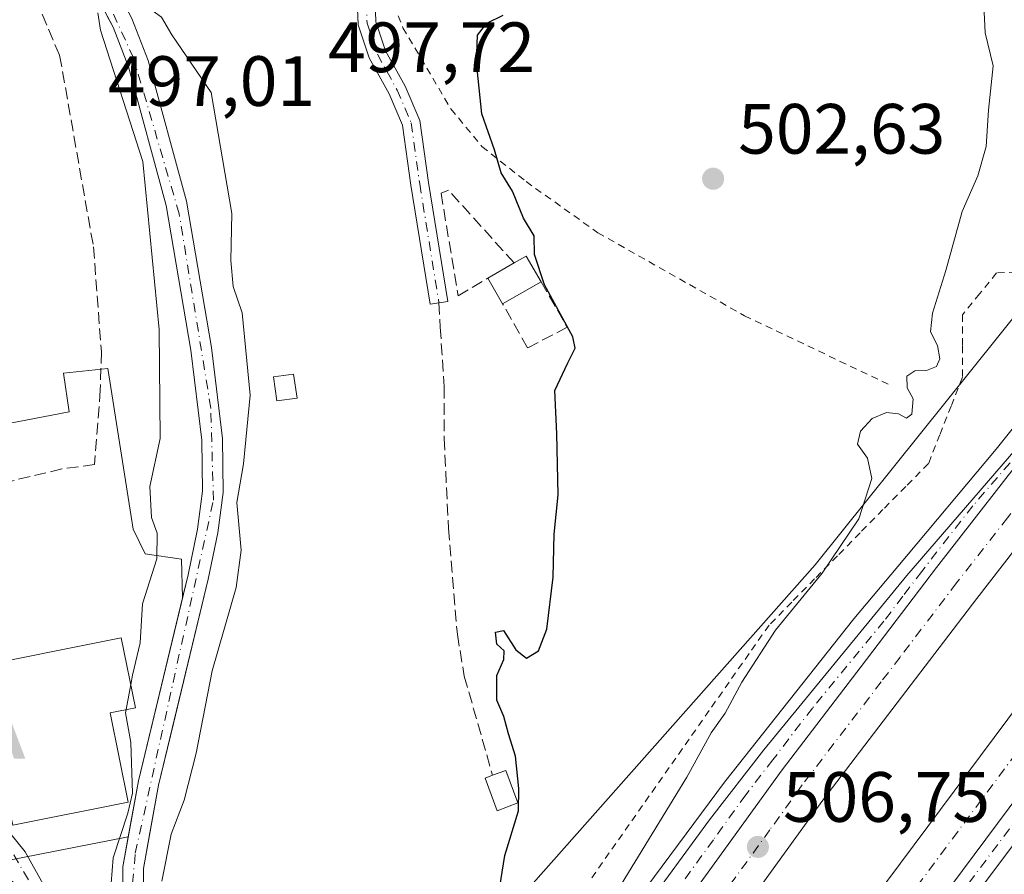
# Model space of a CAD drawing. Units: metres. Extents: x 576517 to 579944, y 4749678 to 4752031.
# Drawn here: x 578553 to 578692, y 4751469 to 4751590 of the extents above; entities that cross this region are included whole.
import ezdxf

# ---------------------------------------------------------------- set-up
doc = ezdxf.new("R2010")
doc.units = ezdxf.units.M
doc.header["$MEASUREMENT"] = 0
for name, pattern in [('DGN Style 2', [1.6480167562047852, 0.988810053722871, -0.6592067024819142]), ('DGN Style 3', [2.307223458686699, 1.648016756204785, -0.6592067024819142]), ('DGN Style 4', [2.6384748266838614, 1.318413404963828, -0.6592067024819142, 0.001648016756204785, -0.6592067024819142])]:
    doc.linetypes.add(name, pattern=pattern)
for name, color, linetype, lineweight in [('Alambrada', 7, 'DGN Style 2', 0), ('Alojamiento puntual', 7, 'Continuous', 0), ('Arcén (en calzada doble)', 91, 'Continuous', 13), ('Camino Cxs', 7, 'Continuous', 0), ('Camino eje', 30, 'DGN Style 4', 13), ('Carretera de calzada doble Cxs', 1, 'Continuous', 13), ('Carretera de calzada doble eje', 1, 'DGN Style 4', 0), ('Carretera de calzada única Cxs', 7, 'Continuous', 13), ('Carretera de calzada única eje', 7, 'DGN Style 4', 0), ('Corriente natural Cxs', 4, 'Continuous', 13), ('Corriente natural eje', 4, 'DGN Style 4', 0), ('Corriente natural lineal', 142, 'Continuous', 13), ('Curva de nivel maestra', 30, 'Continuous', 30), ('Curva de nivel normal', 30, 'Continuous', 0), ('Edificación Cxs', 1, 'Continuous', 13), ('Estanque Cxs', 5, 'Continuous', 0), ('Matorral CxS', 135, 'Continuous', 0), ('Muro lineal', 1, 'DGN Style 3', 13), ('Núcleo urbano CxS', 7, 'Continuous', 0), ('Prado CxS', 92, 'Continuous', 0), ('Punto de cota en terreno', 7, 'Continuous', 0), ('Rótulo de punto de cota en terreno', 7, 'Continuous', 0), ('Senda', 7, 'DGN Style 3', 0), ('Suelo desnudo CxS', 253, 'Continuous', 0), ('Vegetación y arbolados urbanos CxS', 151, 'Continuous', 0), ('Vía urbana Cxs', 4, 'Continuous', 0), ('Vía urbana eje', 4, 'DGN Style 4', 0)]:
    doc.layers.add(name, color=color, linetype=linetype, lineweight=lineweight)
doc.styles.add('Style-Arial', font='txt')

# ---------------------------------------------------------------- blocks, each defined once
blk = doc.blocks.new('*U16')
at = {"layer": 'Prado CxS', "color": 92, "linetype": 'Continuous', "lineweight": 0}
for points in [[(578874.4939000001, 4751750.090299999, 519.4922999999981), (578800.8450999996, 4751675.0209, 517.3601000000053), (578720.2138999999, 4751581.792500001, 507.6242999999959), (578664.8778999997, 4751512.7795, 503.6468000000023), (578583.6502, 4751421.0648, 494.8883999999962)], [(578570.2901, 4751463.6801, 494.6824999999953), (578570.3300999999, 4751470.0001, 495.0043000000006), (578571.2495999997, 4751475.048900001, 494.5114999999933), (578572.4700999996, 4751481.7501, 494.1300000000047), (578574.5576999999, 4751490.414200001, 493.671199999997), (578579.4600999998, 4751510.7601, 493.6496000000043), (578580.8101000004, 4751517.300100001, 493.6364000000031), (578581.5701000001, 4751522.9801, 493.5136999999959), (578581.4501999998, 4751530.550100001, 493.3816999999981), (578579.9001000002, 4751543.4101, 493.4614000000002), (578576.3800999997, 4751564.020099999, 493.3824000000022), (578570.9901000002, 4751583.8101, 493.1753000000026), (578568.7200999996, 4751589.710100001, 493.9844000000012)], [(578548.2797999998, 4751470.5902, 498.7823999999965), (578568.1923000002, 4751474.455499999, 496.1298999999999), (578567.4301000005, 4751470.270099999, 496.3484000000026), (578567.3902000003, 4751463.3101, 495.8619000000036), (578569.0301000001, 4751457.0701, 495.7062000000006), (578574.0701000001, 4751444.270099999, 495.5700999999972), (578577.6700999998, 4751433.470100001, 495.3984000000055), (578579.2500999998, 4751429.630100001, 495.2339000000065), (578580.1415999997, 4751425.241000001, 495.2532000000065), (578581.0675999997, 4751420.478499999, 495.360400000005), (578581.1642000005, 4751418.2578, 495.5240000000049), (578580.7751000002, 4751417.818499999, 495.7627000000066), (578534.0914000003, 4751362.0263, 502.7528000000021)]]:
    blk.add_polyline3d(points, dxfattribs=at)
blk = doc.blocks.new('*U23')
at = {"layer": 'Suelo desnudo CxS', "color": 253, "linetype": 'Continuous', "lineweight": 0}
for points in [[(578567.3902000003, 4751463.3101, 495.8619000000036), (578567.4301000005, 4751470.270099999, 496.3484000000026), (578568.1923000002, 4751474.455499999, 496.1298999999999), (578569.6301999995, 4751482.350099999, 495.4486999999936), (578575.8416999998, 4751508.1196, 493.6034999999974), (578576.6300999997, 4751511.390100001, 493.498900000006), (578577.9501999998, 4751517.790100001, 493.284799999994), (578578.6701999997, 4751523.1501, 493.3715999999986), (578578.5500999996, 4751530.350099999, 493.6245999999956), (578577.0301000001, 4751542.9901, 494.1518000000069), (578573.5500999996, 4751563.390100001, 494.9576999999991), (578568.2301000003, 4751582.9101, 494.0820999999996), (578566.0701000001, 4751588.5101, 494.4885000000068), (578565.5274, 4751589.545499999, 494.6964000000008), (578564.8115999997, 4751590.9112, 494.8068999999959), (578564.5500999996, 4751591.4101, 494.8009000000021), (578564.3311000001, 4751591.825300001, 494.7771000000066), (578563.5900999998, 4751593.2301, 494.5066999999981), (578563.3299000004, 4751593.5788, 494.4060000000027), (578563.1119999997, 4751593.8709, 494.315499999997), (578562.0921, 4751595.237500001, 494.0051999999997), (578561.4270000001, 4751596.128699999, 493.9946000000054), (578560.1201, 4751597.880100001, 494.0889000000025), (578550.6300999997, 4751610.590100001, 493.1267999999982)], [(578568.7200999996, 4751589.710100001, 493.9844000000012), (578570.9901000002, 4751583.8101, 493.1753000000026), (578576.3800999997, 4751564.020099999, 493.3824000000022), (578579.9001000002, 4751543.4101, 493.4614000000002), (578581.4501999998, 4751530.550100001, 493.3816999999981), (578581.5701000001, 4751522.9801, 493.5136999999959), (578580.8101000004, 4751517.300100001, 493.6364000000031), (578579.4600999998, 4751510.7601, 493.6496000000043), (578574.5576999999, 4751490.414200001, 493.671199999997), (578572.4700999996, 4751481.7501, 494.1300000000047), (578571.2495999997, 4751475.048900001, 494.5114999999933), (578570.3300999999, 4751470.0001, 495.0043000000006), (578570.2901, 4751463.6801, 494.6824999999953)]]:
    blk.add_polyline3d(points, dxfattribs=at)
blk = doc.blocks.new('5PATER')
at = {"layer": 'Matorral CxS', "linetype": 'Continuous', "lineweight": 0}
h = blk.add_hatch(color=51, dxfattribs=at)
edge = h.paths.add_edge_path()
edge.add_ellipse((0, 0), major_axis=(-0.1095731443231308, -0.1110710700762829), ratio=0.9994222409660322, start_angle=0, end_angle=360)
blk = doc.blocks.new('5ALOJA')
at = {"layer": 'Estanque Cxs', "linetype": 'Continuous', "lineweight": 0}
h = blk.add_hatch(color=6, dxfattribs=at)
h.paths.add_polyline_path([(-0.3691, -0.3496), (-0.0741, 0.4354), (0.0729, 0.4354), (0.3709000000000001, -0.3496), (0.2119, -0.3496), (0.1469, -0.1686), (-0.1441, -0.1686), (-0.2091, -0.3496)])
h.paths.add_polyline_path([(-0.0961, -0.0326), (0.0009000000000000001, 0.2394), (0.09790000000000001, -0.0326)], flags=16)

msp = doc.modelspace()

# ---------------------------------------------------------------- linework, layer by layer
at = {"layer": 'Alambrada', "color": 7, "linetype": 'DGN Style 2', "lineweight": 0}
for points in [[(578606.1901000004, 4751590.110099999, 499.0151000000042), (578606.8701, 4751588.420100001, 499.2834000000003), (578613.6201, 4751576.9801, 499.7792000000045), (578617.9801000003, 4751571.710100001, 500.0396000000038), (578624.1901000004, 4751566.7501, 501.055600000007), (578634.3000999996, 4751559.550100001, 503.1573999999965), (578654.9401000004, 4751547.860099999, 503.4214000000065), (578675.2600999996, 4751538.1801, 505.7112999999954)], [(578693.1750999996, 4751553.995100001, 507.0305999999982), (578690.4101, 4751553.890100001, 506.7700999999943), (578688.0151000004, 4751550.950099999, 506.4615000000049), (578685.6201, 4751548.0101, 506.2200000000012), (578685.6201, 4751543.600099999, 506.6739999999991), (578685.6201, 4751539.190099999, 506.9036000000052), (578684.0267000003, 4751535.146700001, 506.8353999999963), (578682.4332999997, 4751531.1033, 507.1223000000027), (578680.8400999998, 4751527.0601, 507.9094999999944), (578677.6328999996, 4751523.8057, 508.3107000000019), (578674.4256999996, 4751520.5515, 507.8337000000029), (578671.2187000001, 4751517.2971, 506.9174000000058), (578668.0115, 4751514.0429, 506.2320999999939), (578664.8043000001, 4751510.788699999, 507.1215999999986), (578661.5970999999, 4751507.534299999, 508.189400000003), (578658.3901000004, 4751504.280099999, 507.2921999999963), (578655.5790999997, 4751500.2719, 507.4248999999982), (578652.7682999996, 4751496.263699999, 507.5586000000039), (578649.9572999999, 4751492.2555, 507.162599999996), (578647.1464999998, 4751488.247300001, 509.0918999999994), (578644.3355, 4751484.2391, 509.4590999999928), (578641.5245000003, 4751480.230900001, 509.5751000000019), (578638.7137000002, 4751476.2227, 509.3359000000055), (578635.9027000006, 4751472.214500001, 509.4092999999993), (578633.0919000005, 4751468.206499999, 509.1435999999958)]]:
    msp.add_polyline3d(points, dxfattribs=at)
at = {"layer": 'Arcén (en calzada doble)', "color": 91, "linetype": 'Continuous', "lineweight": 13}
msp.add_polyline3d([(578639.0100999996, 4751464.5001, 508.4988000000012), (578652.1001000004, 4751482.1801, 508.3031999999948), (578670.3300999999, 4751505.190099999, 507.6184000000067), (578676.5301000001, 4751512.540100001, 507.578800000003), (578690.3501000004, 4751529.0601, 507.9382000000041), (578705.3290999997, 4751547.736500001, 506.4464000000008), (578705.4200999998, 4751547.850099999, 506.4039000000049), (578708.6201, 4751551.380100001, 506.4094999999944), (578714.5500999996, 4751557.860099999, 508.3552000000054), (578725.1901000004, 4751570.540100001, 509.7397999999957), (578739.1201, 4751586.0601, 509.4774000000034), (578758.9101, 4751608.380100001, 510.2777999999962), (578773.9101, 4751624.6501, 510.9036999999954), (578807.5000999998, 4751659.2301, 512.1432999999961), (578825.7301000003, 4751676.8201, 512.5319000000018), (578847.3501000004, 4751697.350099999, 512.9940999999963)], dxfattribs=at)
at = {"layer": 'Camino Cxs', "color": 7, "linetype": 'Continuous', "lineweight": 0}
msp.add_polyline3d([(578603.0153000001, 4751593.142300001, 498.4615999999951), (578602.9364999998, 4751592.192500001, 498.4854999999953), (578603.0582999997, 4751589.271299999, 498.7486999999965), (578604.4215000002, 4751585.181700001, 499.1923999999999), (578607.1743000001, 4751580.200300001, 499.0151000000042), (578609.2494999999, 4751575.358100001, 499.0304000000033), (578610.4612999996, 4751566.606699999, 498.8320999999996), (578613.1640999997, 4751549.8895, 501.6588000000047), (578610.6961000003, 4751549.490499999, 502.2972000000009), (578607.9889000002, 4751566.2357, 498.6205000000046), (578606.8192999996, 4751574.6823, 499.0004000000045), (578604.9256999996, 4751579.100500001, 499.5424999999959), (578602.1222999999, 4751584.1733, 499.2995999999985), (578600.5751, 4751588.815099999, 499.0383000000002), (578600.4321, 4751592.243899999, 498.4799999999959), (578600.5129000006, 4751593.216700001, 498.4268000000012)], close=True, dxfattribs=at)
msp.add_polyline3d([(578603.0153000001, 4751593.142300001, 498.4615999999951), (578602.9364999998, 4751592.192500001, 498.4854999999953), (578603.0582999997, 4751589.271299999, 498.7486999999965), (578604.4215000002, 4751585.181700001, 499.1923999999999), (578607.1743000001, 4751580.200300001, 499.0151000000042), (578609.2494999999, 4751575.358100001, 499.0304000000033), (578610.4612999996, 4751566.606699999, 498.8320999999996), (578613.1640999997, 4751549.8895, 501.6588000000047), (578610.6961000003, 4751549.490499999, 502.2972000000009), (578607.9889000002, 4751566.2357, 498.6205000000046), (578606.8192999996, 4751574.6823, 499.0004000000045), (578604.9256999996, 4751579.100500001, 499.5424999999959), (578602.1222999999, 4751584.1733, 499.2995999999985), (578600.5751, 4751588.815099999, 499.0383000000002), (578600.4321, 4751592.243899999, 498.4799999999959), (578600.5129000006, 4751593.216700001, 498.4268000000012)], dxfattribs=at)
at = {"layer": 'Camino eje', "color": 30, "linetype": 'DGN Style 4', "lineweight": 13}
msp.add_polyline3d([(578601.9297000002, 4751595.1755, 498.4070999999968), (578601.6842999998, 4751592.2181, 498.459400000007), (578601.8167000003, 4751589.043099999, 498.8090999999986), (578603.2719000002, 4751584.6775, 499.2289000000019), (578606.0500999996, 4751579.6505, 499.257500000007), (578608.0345000001, 4751575.020300001, 498.9158000000025), (578609.2251000004, 4751566.4213, 498.7274999999936), (578611.9301000005, 4751549.690099999, 502.0767999999953)], dxfattribs=at)
at = {"layer": 'Carretera de calzada doble Cxs', "color": 1, "linetype": 'Continuous', "lineweight": 13}
for points in [[(578703.8800999997, 4751528.8101, 506.9317000000011), (578701.9200999998, 4751526.420100001, 507.5783999999985), (578687.6201, 4751508.0601, 507.3601999999955), (578677.0201000003, 4751494.140100001, 507.0084999999963), (578665.9401000004, 4751479.6501, 506.6858000000066), (578627.5800999999, 4751426.5601, 506.0426000000007), (578607.8400999998, 4751400.4001, 505.8086000000039), (578604.9801000003, 4751402.530099999, 504.9674999999989), (578602.1300999997, 4751404.670100001, 504.5201999999991), (578621.8501000004, 4751430.800100001, 505.9087), (578660.2200999996, 4751483.9101, 506.9858999999997), (578671.3601000002, 4751498.470100001, 507.226999999999), (578681.9801000003, 4751512.4101, 507.5160000000033), (578696.3601000002, 4751530.880100001, 508.0160999999935), (578702.7401000002, 4751538.6501, 508.2510000000038), (578703.3108999999, 4751533.710100001, 507.6248999999953)], [(578707.5701000001, 4751498.950099999, 507.1410999999935), (578703.7001, 4751493.9801, 507.0736000000034), (578677.4001000002, 4751458.690099999, 506.5273000000016), (578648.9001000002, 4751419.130100001, 506.1345000000001), (578638.8400999998, 4751405.600099999, 506.0516999999964), (578624.9401000004, 4751386.870100001, 505.4625999999989), (578619.0000999998, 4751391.630100001, 504.6456999999937), (578642.7500999998, 4751423.620100001, 506.4946999999956), (578671.2500999998, 4751463.190099999, 506.9355000000069), (578697.6401000004, 4751498.590100001, 507.6594999999944), (578706.0601000004, 4751509.4001, 507.9478999999993), (578706.8201000001, 4751504.170100001, 507.4909999999945)]]:
    msp.add_polyline3d(points, close=True, dxfattribs=at)
for points in [[(578602.1300999997, 4751404.670100001, 504.5201999999991), (578621.8501000004, 4751430.800100001, 505.9087), (578660.2200999996, 4751483.9101, 506.9858999999997), (578671.3601000002, 4751498.470100001, 507.226999999999), (578681.9801000003, 4751512.4101, 507.5160000000033), (578696.3601000002, 4751530.880100001, 508.0160999999935), (578702.7401000002, 4751538.6501, 508.2510000000038)], [(578703.8800999997, 4751528.8101, 506.9317000000011), (578701.9200999998, 4751526.420100001, 507.5783999999985), (578687.6201, 4751508.0601, 507.3601999999955), (578677.0201000003, 4751494.140100001, 507.0084999999963), (578665.9401000004, 4751479.6501, 506.6858000000066), (578627.5800999999, 4751426.5601, 506.0426000000007), (578607.8400999998, 4751400.4001, 505.8086000000039)], [(578619.0000999998, 4751391.630100001, 504.6456999999937), (578642.7500999998, 4751423.620100001, 506.4946999999956), (578671.2500999998, 4751463.190099999, 506.9355000000069), (578697.6401000004, 4751498.590100001, 507.6594999999944), (578706.0601000004, 4751509.4001, 507.9478999999993)], [(578638.8400999998, 4751405.600099999, 506.0516999999964), (578648.9001000002, 4751419.130100001, 506.1345000000001), (578677.4001000002, 4751458.690099999, 506.5273000000016), (578703.7001, 4751493.9801, 507.0736000000034), (578707.5701000001, 4751498.950099999, 507.1410999999935)]]:
    msp.add_polyline3d(points, dxfattribs=at)
at = {"layer": 'Carretera de calzada doble eje', "color": 1, "linetype": 'DGN Style 4', "lineweight": 0}
for points in [[(578703.3098999998, 4751533.719900001, 507.6266000000033), (578699.1300999997, 4751528.6501, 507.7988000000041), (578691.9501, 4751519.4101, 507.9382999999943), (578684.7901, 4751510.2301, 507.4269000000059), (578676.8400999998, 4751499.790100001, 507.206600000005), (578674.1801000005, 4751496.300100001, 507.1304999999993), (578663.0701000001, 4751481.780099999, 506.8319999999949), (578658.5100999996, 4751475.460100001, 506.6928000000044), (578653.7100999998, 4751468.8201, 506.5497000000032), (578648.6901000004, 4751461.870100001, 506.4112000000023), (578643.8901000004, 4751455.2301, 506.2765999999974), (578634.3000999996, 4751441.950099999, 506.0280999999959), (578624.7100999998, 4751428.6801, 505.8282000000036), (578621.8800999997, 4751424.9301, 505.772299999997), (578616.9501, 4751418.390100001, 505.6781999999948), (578614.1201, 4751414.640100001, 505.6655000000028), (578609.1901000004, 4751408.100099999, 505.5834000000032), (578604.9801000003, 4751402.530099999, 504.9674999999989)], [(578621.9700999996, 4751389.2501, 505.3537000000069), (578623.7100999998, 4751391.590100001, 505.7421999999933), (578625.4401000004, 4751393.9301, 505.8160999999964), (578632.6201, 4751403.600099999, 505.9336999999941), (578634.8601000002, 4751406.610099999, 505.9621000000043), (578645.8201000001, 4751421.370100001, 506.1638999999996), (578652.9501, 4751431.2601, 506.2072999999946), (578660.0701000001, 4751441.1601, 506.3693999999959), (578667.2001, 4751451.050100001, 506.4499999999971), (578674.3201000001, 4751460.940099999, 506.6039000000019), (578677.6201, 4751465.360099999, 506.653999999995), (578684.2001, 4751474.200099999, 506.886599999998), (578694.0701000001, 4751487.4301, 507.0890999999974), (578700.6601, 4751496.280099999, 507.2883000000002), (578702.6001000004, 4751498.770099999, 507.3125), (578706.8201000001, 4751504.170100001, 507.4909999999945)]]:
    msp.add_polyline3d(points, dxfattribs=at)
at = {"layer": 'Carretera de calzada única Cxs', "color": 7, "linetype": 'Continuous', "lineweight": 13}
for points in [[(578702.7401000002, 4751538.6501, 508.2510000000038), (578696.3601000002, 4751530.880100001, 508.0160999999935), (578681.9801000003, 4751512.4101, 507.5160000000033), (578671.3601000002, 4751498.470100001, 507.226999999999), (578660.2200999996, 4751483.9101, 506.9858999999997), (578621.8501000004, 4751430.800100001, 505.9087), (578602.1300999997, 4751404.670100001, 504.5201999999991), (578600.5000999998, 4751405.890100001, 503.9349999999977), (578598.8501000004, 4751407.120100001, 503.6190999999963), (578601.9401000004, 4751411.130100001, 505.5068000000028), (578650.0201000003, 4751476.850099999, 507.8108999999968), (578657.6501000002, 4751486.7501, 507.3861999999936), (578677.7901, 4751511.280099999, 507.607799999998), (578702.5701000001, 4751540.030099999, 508.3435999999929), (578702.6501000002, 4751539.340100001, 508.2973999999958)], [(578708.2600999996, 4751494.110099999, 506.5051999999997), (578682.4801000003, 4751459.590100001, 506.7810999999929), (578649.7401000002, 4751414.460100001, 506.1138000000064), (578632.2301000003, 4751389.360099999, 506.0267000000022), (578628.5100999996, 4751384.020099999, 505.0032999999967), (578626.9801000003, 4751385.2501, 505.0988000000071), (578625.4200999998, 4751386.4901, 505.368100000007), (578629.3400999998, 4751392.130100001, 505.928899999999), (578638.8400999998, 4751405.600099999, 506.0516999999964), (578648.9001000002, 4751419.130100001, 506.1345000000001), (578677.4001000002, 4751458.690099999, 506.5273000000016), (578703.7001, 4751493.9801, 507.0736000000034), (578707.5701000001, 4751498.950099999, 507.1410999999935), (578707.9101, 4751496.530099999, 506.8880000000063)]]:
    msp.add_polyline3d(points, close=True, dxfattribs=at)
for points in [[(578598.8501000004, 4751407.120100001, 503.6190999999963), (578601.9401000004, 4751411.130100001, 505.5068000000028), (578650.0201000003, 4751476.850099999, 507.8108999999968), (578657.6501000002, 4751486.7501, 507.3861999999936), (578677.7901, 4751511.280099999, 507.607799999998), (578702.5701000001, 4751540.030099999, 508.3435999999929)], [(578602.1300999997, 4751404.670100001, 504.5201999999991), (578621.8501000004, 4751430.800100001, 505.9087), (578660.2200999996, 4751483.9101, 506.9858999999997), (578671.3601000002, 4751498.470100001, 507.226999999999), (578681.9801000003, 4751512.4101, 507.5160000000033), (578696.3601000002, 4751530.880100001, 508.0160999999935), (578702.7401000002, 4751538.6501, 508.2510000000038)], [(578638.8400999998, 4751405.600099999, 506.0516999999964), (578648.9001000002, 4751419.130100001, 506.1345000000001), (578677.4001000002, 4751458.690099999, 506.5273000000016), (578703.7001, 4751493.9801, 507.0736000000034), (578707.5701000001, 4751498.950099999, 507.1410999999935)], [(578708.2600999996, 4751494.110099999, 506.5051999999997), (578682.4801000003, 4751459.590100001, 506.7810999999929), (578649.7401000002, 4751414.460100001, 506.1138000000064), (578632.2301000003, 4751389.360099999, 506.0267000000022), (578628.5100999996, 4751384.020099999, 505.0032999999967)]]:
    msp.add_polyline3d(points, dxfattribs=at)
at = {"layer": 'Carretera de calzada única eje', "color": 7, "linetype": 'DGN Style 4', "lineweight": 0}
for points in [[(578702.6501000002, 4751539.340100001, 508.2973999999958), (578699.4600999998, 4751535.450099999, 508.100099999996), (578687.0701000001, 4751521.0801, 509.5945999999968), (578679.8800999997, 4751511.840100001, 507.5675000000047), (578677.2200999996, 4751508.360099999, 507.4682999999932), (578674.5701000001, 4751504.870100001, 507.415399999998), (578664.5000999998, 4751492.610099999, 507.2216999999946), (578658.9301000005, 4751485.3301, 507.1564000000071), (578655.1101000002, 4751480.380100001, 507.2492000000057), (578650.5500999996, 4751474.0601, 507.1331999999966), (578645.5201000003, 4751467.100099999, 507.001900000003), (578627.6001000004, 4751442.600099999, 506.0997999999963), (578618.0000999998, 4751429.3201, 506.172900000005), (578615.1801000005, 4751425.5701, 506.0445000000037), (578612.3501000004, 4751421.8201, 505.649900000004), (578606.2401000002, 4751413.470100001, 505.7014000000054), (578602.0301000001, 4751407.9001, 505.1524999999965), (578600.5000999998, 4751405.890100001, 503.9349999999977)], [(578626.9801000003, 4751385.2501, 505.0988000000071), (578627.5500999996, 4751386.100099999, 505.4351000000024), (578629.4101, 4751388.770099999, 505.9410999999964), (578630.7801000001, 4751390.7401, 505.9744999999967), (578631.9700999996, 4751392.4301, 505.9967000000034), (578633.1601, 4751394.110099999, 506.0273000000016), (578635.5301000001, 4751397.4801, 506.0311999999976), (578644.2901, 4751410.030099999, 506.1214000000036), (578649.3101000004, 4751416.790100001, 506.1448999999994), (578656.4401000004, 4751426.6801, 506.2256000000052), (578672.8101000004, 4751449.2501, 506.450800000006), (578679.9301000005, 4751459.140100001, 506.6684999999998), (578686.5100999996, 4751467.960100001, 506.6808000000019), (578699.4001000002, 4751485.220100001, 507.0380000000005), (578705.9700999996, 4751494.040100001, 506.9033000000054), (578707.9101, 4751496.530099999, 506.8880000000063)]]:
    msp.add_polyline3d(points, dxfattribs=at)
at = {"layer": 'Corriente natural Cxs', "color": 4, "linetype": 'Continuous', "lineweight": 13}
for points in [[(578567.4935999997, 4751592.031400001, 494.4165999999968), (578568.7200999996, 4751589.710100001, 493.9844000000012), (578570.9901000002, 4751583.8101, 493.1753000000026), (578576.3800999997, 4751564.020099999, 493.3824000000022), (578579.9001000002, 4751543.4101, 493.4614000000002), (578581.4501, 4751530.550100001, 493.3816999999981), (578581.5701000001, 4751522.9801, 493.5136999999959), (578580.8101000004, 4751517.300100001, 493.6364000000031), (578579.4600999998, 4751510.7601, 493.6496000000043), (578572.4700999996, 4751481.7501, 494.1300000000047), (578570.3300999999, 4751470.0001, 495.0043000000006), (578570.2901, 4751463.6801, 494.6824999999953), (578571.7901, 4751457.970100001, 494.3644999999961), (578576.7901, 4751445.2601, 494.5638999999938), (578580.3901000004, 4751434.4801, 494.7973999999958), (578583.0947000004, 4751427.9044, 494.5277999999962), (578583.5811999999, 4751421.933700001, 494.8690000000061), (578584.2427000003, 4751413.599300001, 495.0225999999967), (578584.3749000002, 4751407.7785, 495.0991000000067), (578582.7873999998, 4751401.163899999, 495.1361000000034), (578581.4644999999, 4751395.739900001, 495.5653000000021), (578580.9353999998, 4751392.168, 496.0160999999935), (578581.0329999998, 4751389.8245, 496.1921000000002)], [(578567.3901000004, 4751463.3101, 495.8619999999937), (578567.4301000005, 4751470.270099999, 496.3484000000026), (578569.6300999997, 4751482.350099999, 495.4487999999984), (578576.6300999997, 4751511.390100001, 493.498900000006), (578577.9501, 4751517.790100001, 493.284799999994), (578578.6700999998, 4751523.1501, 493.3715999999986), (578578.5500999996, 4751530.350099999, 493.6245999999956), (578577.0301000001, 4751542.9901, 494.1518000000069), (578573.5500999996, 4751563.390100001, 494.9576999999991), (578568.2301000003, 4751582.9101, 494.0820999999996), (578566.0701000001, 4751588.5101, 494.4885000000068), (578564.8115999997, 4751590.9112, 494.8068999999959)], [(578567.3901000004, 4751463.3101, 495.8619999999937), (578567.4301000005, 4751470.270099999, 496.3484000000026), (578569.6300999997, 4751482.350099999, 495.4487999999984), (578576.6300999997, 4751511.390100001, 493.498900000006), (578577.9501, 4751517.790100001, 493.284799999994), (578578.6700999998, 4751523.1501, 493.3715999999986), (578578.5500999996, 4751530.350099999, 493.6245999999956), (578577.0301000001, 4751542.9901, 494.1518000000069), (578573.5500999996, 4751563.390100001, 494.9576999999991), (578568.2301000003, 4751582.9101, 494.0820999999996), (578566.0701000001, 4751588.5101, 494.4885000000068), (578564.8115999997, 4751590.9112, 494.8068999999959)], [(578568.7200999996, 4751589.710100001, 493.9844000000012), (578570.9901000002, 4751583.8101, 493.1753000000026), (578576.3800999997, 4751564.020099999, 493.3824000000022), (578579.9001000002, 4751543.4101, 493.4614000000002), (578581.4501, 4751530.550100001, 493.3816999999981), (578581.5701000001, 4751522.9801, 493.5136999999959), (578580.8101000004, 4751517.300100001, 493.6364000000031), (578579.4600999998, 4751510.7601, 493.6496000000043), (578572.4700999996, 4751481.7501, 494.1300000000047), (578570.3300999999, 4751470.0001, 495.0043000000006), (578570.2901, 4751463.6801, 494.6824999999953)]]:
    msp.add_polyline3d(points, dxfattribs=at)
at = {"layer": 'Corriente natural eje', "color": 4, "linetype": 'DGN Style 4', "lineweight": 0}
msp.add_polyline3d([(578579.6911000004, 4751388.156400001, 497.102899999998), (578579.0833000002, 4751389.9191, 497.2410999999993), (578579.0833000002, 4751394.1524, 496.7210000000051), (578581.8613999998, 4751403.809699999, 495.2814999999973), (578582.5229000002, 4751408.1754, 495.0694999999978), (578581.9937000005, 4751422.5952, 494.8917999999976), (578581.5116999998, 4751427.242000001, 494.7333000000072), (578578.0500999996, 4751437.0801, 495.1750000000029), (578568.3201000001, 4751462.5101, 495.4507000000012), (578569.1901000004, 4751472.170100001, 495.7489999999962), (578580.1901000004, 4751521.890100001, 493.4508999999962), (578579.8201000001, 4751534.840100001, 493.4860000000045), (578575.3701, 4751562.220100001, 494.1089000000065), (578568.9401000004, 4751584.170100001, 493.7315999999992), (578565.6760999998, 4751591.2719, 494.6186000000016)], dxfattribs=at)
at = {"layer": 'Corriente natural lineal', "color": 142, "linetype": 'Continuous', "lineweight": 13, "extrusion": (-0.07201300279904918, -0.05388594343991766, 0.9959470028708627), "elevation": -297204.1674544812, "flags": 128}
msp.add_lwpolyline([(-3457577.313923567, 3296743.542721904), (-3457577.313923567, 3296602.400688413)], dxfattribs=at)
at = {"layer": 'Curva de nivel maestra', "color": 30, "linetype": 'Continuous', "lineweight": 30, "elevation": 500, "flags": 128}
msp.add_lwpolyline([(578620.3200000003, 4751466.2501), (578621.2000000002, 4751471.840100001), (578623.1500000004, 4751478.120100001), (578623.1799999997, 4751481.280099999), (578622.7100000001, 4751485.8201), (578621.7400000002, 4751488.9901), (578621.0700000003, 4751491.4301), (578620.0700000003, 4751493.700099999), (578620.0700000003, 4751497.190099999), (578621.04, 4751499.440099999), (578621.0899999999, 4751500.670100001), (578620.0999999996, 4751501.610099999), (578619.9100000003, 4751503.3201), (578621, 4751503.520099999), (578622.7699999996, 4751500.8201), (578624.2599999999, 4751499.630100001), (578625.9500000002, 4751500.670100001), (578627.1100000005, 4751503.700099999), (578628.0099999999, 4751511.030099999), (578628.1600000003, 4751517.110099999), (578628.7100000001, 4751522.620100001), (578628.5, 4751531.220100001), (578628.2199999997, 4751537.3201), (578630.0599999996, 4751541.2501), (578631.0899999999, 4751543.3101), (578630.79, 4751544.9001), (578626.7699999996, 4751552.200099999), (578625.3899999997, 4751556.4901), (578625.3300000001, 4751559.100099999), (578623.8300000001, 4751561.590100001), (578622.2999999998, 4751565.4001), (578620.6699999999, 4751568.0101), (578619.7599999999, 4751571.2301), (578617.9800000004, 4751576.290100001), (578617.2000000002, 4751583.5101), (578617.3700000001, 4751587.380100001), (578618.6900000004, 4751589.0701), (578620.9800000004, 4751590.170100001)], dxfattribs=at)
at = {"layer": 'Curva de nivel normal', "color": 30, "linetype": 'Continuous', "lineweight": 0, "flags": 128}
for points, elevation in [([(578572.9400000004, 4751468.25), (578574.2400000002, 4751474.859999999), (578576.0599999996, 4751479.619999999), (578577.7599999999, 4751486.24), (578580.0099999999, 4751497.83), (578583.4000000004, 4751509.59), (578584.0999999996, 4751514.859999999), (578583.5, 4751521.539999999), (578584.4199999999, 4751527), (578585.3399999999, 4751536.689999999), (578584.2100000001, 4751548.27), (578582.9600000001, 4751551.99), (578582.6600000003, 4751555.65), (578582.7599999999, 4751562.24), (578579.8799999999, 4751579.300000001), (578574.3200000003, 4751587.4), (578572.8700000001, 4751589.890000001), (578571.1900000004, 4751591.130000001), (578569.0999999996, 4751591.82), (578568.2545999996, 4751592.347200001)], 495), ([(578563.9101, 4751590.5397), (578564.3099999996, 4751588.060000001), (578570.2599999999, 4751569.560000001), (578572.5700000003, 4751545.9), (578572.7000000002, 4751530.57), (578571.2400000002, 4751523.789999999), (578571.4800000004, 4751519.439999999), (578572.25, 4751517.24), (578572.2199999997, 4751513.619999999), (578570.2199999997, 4751507.289999999), (578569.8700000001, 4751501.800000001), (578568.7800000003, 4751497.24), (578568.5406, 4751495.936899999)], 495), ([(578688.6299999999, 4751591.600000001), (578688.7999999998, 4751587.680000001), (578689.9199999999, 4751583.039999999), (578689.29, 4751576.82), (578688.9500000002, 4751571.710000001), (578687.7800000003, 4751567.560000001), (578685.5800000001, 4751562.560000001), (578683.29, 4751554.230000001), (578681.4000000004, 4751548.24), (578681.1299999999, 4751545.600000001), (578682.0800000001, 4751543.67), (578682.4199999999, 4751541.779999999), (578681.9400000004, 4751540.720000001), (578680.54, 4751540.17), (578678.8899999997, 4751540.09), (578677.79, 4751539.350000001), (578677.8499999996, 4751537.710000001), (578678.6900000004, 4751536.140000001), (578678.5, 4751533.99), (578677.7300000004, 4751533.430000001), (578676.6100000005, 4751534.050000001), (578674.9000000004, 4751534.220000001), (578672.9000000004, 4751533.369999999), (578671.25, 4751531.609999999), (578670.8300000001, 4751529.779999999), (578672.2400000002, 4751527.82), (578672.8799999999, 4751524.960000001), (578671.0199999996, 4751519.24), (578665.8499999996, 4751511.600000001), (578659.2999999998, 4751503.58), (578654.54, 4751496.24), (578652.2100000001, 4751491.880000001), (578650.2400000002, 4751489.119999999), (578646.8200000003, 4751482.880000001), (578637.0599999996, 4751466.91)], 505), ([(578568.5406, 4751495.936899999), (578567.8883999996, 4751492.3869)], 495), ([(578567.8883999996, 4751492.3869), (578567.8099999996, 4751491.960000001), (578568.5615999997, 4751487.773800001), (578568.8026999999, 4751480.6196), (578568.1596999997, 4751477.8062), (578566.0696999999, 4751471.5363), (578565.5070000002, 4751464.382099999)], 495)]:
    msp.add_lwpolyline(points, dxfattribs=dict(at, elevation=elevation))
at = {"layer": 'Edificación Cxs', "color": 1, "linetype": 'Continuous', "lineweight": 13, "flags": 128}
for points, elevation in [([(578626.3000999996, 4751552.6501), (578620.8901000004, 4751549.550100001), (578618.8201000001, 4751553.1601), (578622.5100999996, 4751555.290100001), (578624.2200999996, 4751556.2601)], 501.6891999999934), ([(578565.6601, 4751491.940099999), (578568.1801000005, 4751479.350099999), (578551.9401000004, 4751476.100099999), (578549.4600999998, 4751486.9301), (578546.9901000002, 4751486.440099999), (578544.6700999998, 4751498.0101), (578567.2200999996, 4751502.520099999), (578569.2001, 4751492.6501)], 509.2445000000008), ([(578623.0500999996, 4751479.2401), (578620.1401000004, 4751478.1501), (578618.4200999998, 4751482.7501), (578619.4700999996, 4751483.140100001), (578621.3501000004, 4751483.840100001)], 502.2955999999977)]:
    msp.add_lwpolyline(points, close=True, dxfattribs=dict(at, elevation=elevation))
at = {"layer": 'Edificación Cxs', "color": 1, "linetype": 'Continuous', "lineweight": 13, "extrusion": (-0.1915605743731447, 0.01842041495358406, 0.981307920409679), "elevation": -22824.10332037558, "flags": 128}
msp.add_lwpolyline([(-4785123.09858019, 118987.0863341641), (-4785124.227804558, 118988.7262901635), (-4785120.833473879, 118991.1883026872)], dxfattribs=at)
at = {"layer": 'Edificación Cxs', "color": 1, "linetype": 'Continuous', "lineweight": 13, "extrusion": (-0.1368302966903334, -0.07898334203047847, 0.9874406825674805), "elevation": -453972.1975429761, "flags": 128}
msp.add_lwpolyline([(-3825903.376382996, 2840498.199416355), (-3825903.376382995, 2840502.514241368)], dxfattribs=at)
at = {"layer": 'Edificación Cxs', "color": 1, "linetype": 'Continuous', "lineweight": 13, "extrusion": (-0.04996300403274898, 0.08713354806530241, 0.9949429345593521), "elevation": 385607.8396826658, "flags": 128}
msp.add_lwpolyline([(-2865529.640409706, -3814717.812114409), (-2865529.640409706, -3814721.994635659)], dxfattribs=at)
at = {"layer": 'Edificación Cxs', "color": 1, "linetype": 'Continuous', "lineweight": 13, "extrusion": (-0.1442153208003819, -0.08263724481223728, 0.9860897662060414), "elevation": -475607.286491072, "flags": 128}
msp.add_lwpolyline([(-3835007.882928135, 2824636.875856339), (-3835007.882928135, 2824630.552668773)], dxfattribs=at)
at = {"layer": 'Edificación Cxs', "color": 1, "linetype": 'Continuous', "lineweight": 13}
for points in [[(578591.9600999998, 4751536.2601, 500.4732999999979), (578589.1101000002, 4751535.860099999, 502.3145999999979), (578588.6201, 4751539.2501, 502.1873999999953), (578591.4700999996, 4751539.6501, 500.8828000000067), (578591.9600999998, 4751536.2601, 500.4732999999979)], [(578565.6601, 4751491.940099999, 509.2445000000008), (578568.1801000005, 4751479.350099999, 501.6569000000018), (578551.9401000004, 4751476.100099999, 500.5081999999966), (578549.4600999998, 4751486.9301, 505.4256000000024), (578546.9901000002, 4751486.440099999, 501.8294000000024), (578544.6700999998, 4751498.0101, 500.8353000000062), (578567.2200999996, 4751502.520099999, 502.6248999999953), (578569.2001, 4751492.6501, 504.6726999999955), (578565.6601, 4751491.940099999, 509.2445000000008)], [(578623.0500999996, 4751479.2401, 502.2955999999977), (578620.1401000004, 4751478.1501, 500.616200000004), (578618.4200999998, 4751482.7501, 500.2878000000055), (578619.4700999996, 4751483.140100001, 501.0400999999983), (578621.3501000004, 4751483.840100001, 502.2927999999956), (578623.0500999996, 4751479.2401, 502.2955999999977)]]:
    msp.add_polyline3d(points, dxfattribs=at)
msp.add_3dface([(578591.9600999998, 4751536.2601, 502.3145999999979), (578589.1101000002, 4751535.860099999, 502.3145999999979), (578588.6201, 4751539.2501, 502.3145999999979), (578591.4700999996, 4751539.6501, 502.3145999999979)], dxfattribs=at)
at = {"layer": 'Muro lineal', "color": 1, "linetype": 'DGN Style 3', "lineweight": 13}
for points in [[(578622.5100999996, 4751555.290100001, 500.8997999999993), (578613.2701000003, 4751565.550100001, 499.1821000000054), (578612.2301000003, 4751565.140100001, 499.1205999999948), (578614.6201, 4751550.670100001, 500.6894999999931), (578618.8201000001, 4751553.1601, 500.2180999999982)], [(578626.3000999996, 4751552.6501, 501.6891999999935), (578629.9858999997, 4751546.232899999, 501.0418000000063), (578624.3974000001, 4751543.329, 499.9303999999975), (578620.8901000004, 4751549.550100001, 500.6382000000012)]]:
    msp.add_polyline3d(points, dxfattribs=at)
at = {"layer": 'Núcleo urbano CxS', "color": 7, "linetype": 'Continuous', "lineweight": 0, "extrusion": (-0.2399166803634966, 0.1267474177053103, 0.9624838069226909), "elevation": 463906.4744617252, "flags": 128}
msp.add_lwpolyline([(-4471522.649941643, -1643732.226635276), (-4471496.963176239, -1643725.426289061), (-4471489.311141807, -1643722.915777549)], dxfattribs=at)
at = {"layer": 'Núcleo urbano CxS', "color": 7, "linetype": 'Continuous', "lineweight": 0}
for points in [[(579006.5745000001, 4751847.304400001, 518.6030000000028), (578943.7593, 4751805.603499999, 518.5908000000054), (578874.4939000001, 4751750.090299999, 519.4922999999981), (578800.8450999996, 4751675.0209, 517.3601000000053), (578720.2138999999, 4751581.792500001, 507.6242999999959), (578664.8778999997, 4751512.7795, 503.6468000000023), (578583.6502, 4751421.0648, 494.8883999999962)], [(578583.6502, 4751421.0648, 494.8883999999962), (578664.8778999997, 4751512.7795, 503.6468000000023), (578720.2138999999, 4751581.792500001, 507.6242999999959), (578800.8450999996, 4751675.0209, 517.3601000000053), (578874.4939000001, 4751750.090299999, 519.4922999999981)], [(578480.4501, 4751569.380100001, 499.2402000000002), (578483.6797000002, 4751506.546900001, 500.7244000000064), (578529.8496000003, 4751512.632300001, 498.4272000000056), (578530.3787000002, 4751519.643800001, 498.3625000000029), (578531.8339000001, 4751523.0833, 498.3261999999959), (578535.5380999995, 4751524.538600001, 498.2339999999967), (578539.1100000005, 4751530.359400001, 498.1546999999992), (578559.8798000002, 4751534.328199999, 497.9526000000042), (578559.0861000001, 4751539.7521, 498.070200000002), (578565.3037999999, 4751540.413600001, 497.9379999999946), (578568.8756999997, 4751517.7917, 496.1040000000066), (578570.5954999998, 4751514.3521, 495.3487000000023), (578575.6732000001, 4751513.591200001, 493.8135000000038), (578575.8416999998, 4751508.1196, 493.6034999999974)], [(578539.1100000005, 4751530.359400001, 498.1546999999992), (578559.8798000002, 4751534.328199999, 497.9526000000042), (578559.0861000001, 4751539.7521, 498.070200000002), (578565.3037999999, 4751540.413600001, 497.9379999999946), (578568.8756999997, 4751517.7917, 496.1040000000066), (578570.5954999998, 4751514.3521, 495.3487000000023), (578575.6732000001, 4751513.591200001, 493.8135000000038), (578575.8416999998, 4751508.1196, 493.6034999999974), (578569.6301999995, 4751482.350099999, 495.4486999999936), (578568.1923000002, 4751474.455499999, 496.1298999999999), (578548.2797999998, 4751470.5902, 498.7823999999965)], [(578568.1923000002, 4751474.455499999, 496.1298999999999), (578548.2797999998, 4751470.5902, 498.7823999999965), (578536.4426999995, 4751475.373199999, 499.1640999999945), (578521.1265000004, 4751476.359300001, 499.1671000000061), (578520.3369000005, 4751487.5383, 498.7866999999969), (578508.0295000002, 4751486.281199999, 500.199099999998), (578506.6388999998, 4751497.6283, 499.6947999999975), (578479.8674999997, 4751489.784499999, 500.9998000000051), (578480.1908999998, 4751477.4067, 501.2636000000057), (578467.9930999996, 4751475.846100001, 501.7554999999993), (578450.6836999999, 4751472.0043, 501.5884999999981)]]:
    msp.add_polyline3d(points, dxfattribs=at)
at = {"layer": 'Prado CxS', "color": 92, "linetype": 'Continuous', "lineweight": 0}
for points in [[(579006.5745000001, 4751847.304400001, 518.6030000000028), (578943.7593, 4751805.603499999, 518.5908000000054), (578874.4939000001, 4751750.090299999, 519.4922999999981), (578800.8450999996, 4751675.0209, 517.3601000000053), (578720.2138999999, 4751581.792500001, 507.6242999999959), (578664.8778999997, 4751512.7795, 503.6468000000023), (578583.6502, 4751421.0648, 494.8883999999962)], [(578566.7997000003, 4751593.3509, 494.397100000002), (578567.0325999996, 4751592.9067, 494.4576999999991), (578567.2301000003, 4751592.530099999, 494.5019999999931), (578567.4937000005, 4751592.031400001, 494.4165999999968), (578568.7200999996, 4751589.710100001, 493.9844000000012), (578570.9901000002, 4751583.8101, 493.1753000000026), (578576.3800999997, 4751564.020099999, 493.3824000000022), (578579.9001000002, 4751543.4101, 493.4614000000002), (578581.4501999998, 4751530.550100001, 493.3816999999981), (578581.5701000001, 4751522.9801, 493.5136999999959), (578580.8101000004, 4751517.300100001, 493.6364000000031), (578579.4600999998, 4751510.7601, 493.6496000000043), (578574.5576999999, 4751490.414200001, 493.671199999997), (578572.4700999996, 4751481.7501, 494.1300000000047), (578571.2495999997, 4751475.048900001, 494.5114999999933), (578570.3300999999, 4751470.0001, 495.0043000000006), (578570.2901, 4751463.6801, 494.6824999999953), (578571.7901, 4751457.970100001, 494.3644999999961), (578576.7901999997, 4751445.2601, 494.5638000000035), (578580.3901000004, 4751434.4801, 494.7973999999958), (578583.0947000004, 4751427.9044, 494.5277999999962), (578583.5811999999, 4751421.933700001, 494.8690000000061), (578583.6502, 4751421.0648, 494.8883999999962)], [(578568.1923000002, 4751474.455499999, 496.1298999999999), (578548.2797999998, 4751470.5902, 498.7823999999965), (578536.4426999995, 4751475.373199999, 499.1640999999945), (578521.1265000004, 4751476.359300001, 499.1671000000061), (578520.3369000005, 4751487.5383, 498.7866999999969), (578508.0295000002, 4751486.281199999, 500.199099999998), (578506.6388999998, 4751497.6283, 499.6947999999975), (578479.8674999997, 4751489.784499999, 500.9998000000051), (578480.1908999998, 4751477.4067, 501.2636000000057), (578467.9930999996, 4751475.846100001, 501.7554999999993), (578450.6836999999, 4751472.0043, 501.5884999999981)], [(578568.1923000002, 4751474.455499999, 496.1298999999999), (578567.4301000005, 4751470.270099999, 496.3484000000026), (578567.3902000003, 4751463.3101, 495.8619000000036), (578569.0301000001, 4751457.0701, 495.7062000000006), (578574.0701000001, 4751444.270099999, 495.5700999999972), (578577.6700999998, 4751433.470100001, 495.3984000000055), (578579.2500999998, 4751429.630100001, 495.2339000000065), (578580.1415999997, 4751425.241000001, 495.2532000000065), (578581.0675999997, 4751420.478499999, 495.360400000005), (578581.1642000005, 4751418.2578, 495.5240000000049)]]:
    msp.add_polyline3d(points, dxfattribs=at)
at = {"layer": 'Senda', "color": 7, "linetype": 'DGN Style 3', "lineweight": 0}
for points in [[(578556.0718, 4751590.319, 498.9553000000015), (578558.5438999999, 4751584.543299999, 498.8389000000025), (578563.3065, 4751557.5557, 498.7554999999993), (578564.4177000001, 4751542.7919, 498.6300999999949), (578564.2588999998, 4751537.394500001, 498.037599999996), (578563.4650999998, 4751526.9169, 497.7142000000022), (578558.8614999996, 4751526.2819, 497.8957999999984), (578551.5588999996, 4751524.535700001, 498.0598000000027), (578536.9539000001, 4751521.519500001, 498.4563999999955), (578533.1438999996, 4751519.1381, 498.6760000000068), (578532.0327000003, 4751515.3281, 498.6677999999956), (578531.5434999998, 4751511.686600001, 498.6279000000068)], [(578611.9301000005, 4751549.689999999, 502.0769), (578612.1101000002, 4751546.270099999, 505.6149000000005), (578612.6700999998, 4751537.870100001, 503.9397000000026), (578612.6700999998, 4751530.590100001, 499.1779999999999), (578613.2600999996, 4751517.920100001, 499.0703999999969), (578614.5201000003, 4751502.970100001, 499.0831000000035), (578615.5000999998, 4751497.100099999, 499.0247999999993), (578619.4801000003, 4751483.140100001, 501.0473999999958)]]:
    msp.add_polyline3d(points, dxfattribs=at)
at = {"layer": 'Suelo desnudo CxS', "color": 253, "linetype": 'Continuous', "lineweight": 0, "extrusion": (-0.2399166803634966, 0.1267474177053103, 0.9624838069226909), "elevation": 463906.4744617252, "flags": 128}
msp.add_lwpolyline([(-4471522.649941643, -1643732.226635276), (-4471496.963176239, -1643725.426289061), (-4471489.311141807, -1643722.915777549)], dxfattribs=at)
at = {"layer": 'Suelo desnudo CxS', "color": 253, "linetype": 'Continuous', "lineweight": 0}
for points in [[(578563.1119999997, 4751593.8709, 494.315499999997), (578563.3299000004, 4751593.5788, 494.4060000000027), (578563.5900999998, 4751593.2301, 494.5066999999981), (578564.3311000001, 4751591.825300001, 494.7771000000066), (578564.5500999996, 4751591.4101, 494.8009000000021), (578564.8115999997, 4751590.9112, 494.8068999999959), (578565.5274, 4751589.545499999, 494.6964000000008), (578566.0701000001, 4751588.5101, 494.4885000000068), (578568.2301000003, 4751582.9101, 494.0820999999996), (578573.5500999996, 4751563.390100001, 494.9576999999991), (578577.0301000001, 4751542.9901, 494.1518000000069), (578578.5500999996, 4751530.350099999, 493.6245999999956), (578578.6701999997, 4751523.1501, 493.3715999999986), (578577.9501999998, 4751517.790100001, 493.284799999994), (578576.6300999997, 4751511.390100001, 493.498900000006), (578575.8416999998, 4751508.1196, 493.6034999999974)], [(578566.7997000003, 4751593.3509, 494.397100000002), (578567.0325999996, 4751592.9067, 494.4576999999991), (578567.2301000003, 4751592.530099999, 494.5019999999931), (578567.4937000005, 4751592.031400001, 494.4165999999968), (578568.7200999996, 4751589.710100001, 493.9844000000012), (578570.9901000002, 4751583.8101, 493.1753000000026), (578576.3800999997, 4751564.020099999, 493.3824000000022), (578579.9001000002, 4751543.4101, 493.4614000000002), (578581.4501999998, 4751530.550100001, 493.3816999999981), (578581.5701000001, 4751522.9801, 493.5136999999959), (578580.8101000004, 4751517.300100001, 493.6364000000031), (578579.4600999998, 4751510.7601, 493.6496000000043), (578574.5576999999, 4751490.414200001, 493.671199999997), (578572.4700999996, 4751481.7501, 494.1300000000047), (578571.2495999997, 4751475.048900001, 494.5114999999933), (578570.3300999999, 4751470.0001, 495.0043000000006), (578570.2901, 4751463.6801, 494.6824999999953), (578571.7901, 4751457.970100001, 494.3644999999961), (578576.7901999997, 4751445.2601, 494.5638000000035), (578580.3901000004, 4751434.4801, 494.7973999999958), (578583.0947000004, 4751427.9044, 494.5277999999962), (578583.5811999999, 4751421.933700001, 494.8690000000061), (578583.6502, 4751421.0648, 494.8883999999962)], [(578568.1923000002, 4751474.455499999, 496.1298999999999), (578567.4301000005, 4751470.270099999, 496.3484000000026), (578567.3902000003, 4751463.3101, 495.8619000000036), (578569.0301000001, 4751457.0701, 495.7062000000006), (578574.0701000001, 4751444.270099999, 495.5700999999972), (578577.6700999998, 4751433.470100001, 495.3984000000055), (578579.2500999998, 4751429.630100001, 495.2339000000065), (578580.1415999997, 4751425.241000001, 495.2532000000065), (578581.0675999997, 4751420.478499999, 495.360400000005), (578581.1642000005, 4751418.2578, 495.5240000000049)]]:
    msp.add_polyline3d(points, dxfattribs=at)
at = {"layer": 'Vegetación y arbolados urbanos CxS', "color": 151, "linetype": 'Continuous', "lineweight": 0}
for points in [[(578563.1119999997, 4751593.8709, 494.315499999997), (578563.3299000004, 4751593.5788, 494.4060000000027), (578563.5900999998, 4751593.2301, 494.5066999999981), (578564.3311000001, 4751591.825300001, 494.7771000000066), (578564.5500999996, 4751591.4101, 494.8009000000021), (578564.8115999997, 4751590.9112, 494.8068999999959), (578565.5274, 4751589.545499999, 494.6964000000008), (578566.0701000001, 4751588.5101, 494.4885000000068), (578568.2301000003, 4751582.9101, 494.0820999999996), (578573.5500999996, 4751563.390100001, 494.9576999999991), (578577.0301000001, 4751542.9901, 494.1518000000069), (578578.5500999996, 4751530.350099999, 493.6245999999956), (578578.6701999997, 4751523.1501, 493.3715999999986), (578577.9501999998, 4751517.790100001, 493.284799999994), (578576.6300999997, 4751511.390100001, 493.498900000006), (578575.8416999998, 4751508.1196, 493.6034999999974)], [(578564.8115999997, 4751590.9112, 494.8068999999959), (578565.5274, 4751589.545499999, 494.6964000000008), (578566.0701000001, 4751588.5101, 494.4885000000068), (578568.2301000003, 4751582.9101, 494.0820999999996), (578573.5500999996, 4751563.390100001, 494.9576999999991), (578577.0301000001, 4751542.9901, 494.1518000000069), (578578.5500999996, 4751530.350099999, 493.6245999999956), (578578.6701999997, 4751523.1501, 493.3715999999986), (578577.9501999998, 4751517.790100001, 493.284799999994), (578576.6300999997, 4751511.390100001, 493.498900000006), (578575.8416999998, 4751508.1196, 493.6034999999974), (578575.6732000001, 4751513.591200001, 493.8135000000038), (578570.5954999998, 4751514.3521, 495.3487000000023), (578568.8756999997, 4751517.7917, 496.1040000000066), (578565.3037999999, 4751540.413600001, 497.9379999999946), (578559.0861000001, 4751539.7521, 498.070200000002), (578559.8798000002, 4751534.328199999, 497.9526000000042), (578539.1100000005, 4751530.359400001, 498.1546999999992)], [(578480.4501, 4751569.380100001, 499.2402000000002), (578483.6797000002, 4751506.546900001, 500.7244000000064), (578529.8496000003, 4751512.632300001, 498.4272000000056), (578530.3787000002, 4751519.643800001, 498.3625000000029), (578531.8339000001, 4751523.0833, 498.3261999999959), (578535.5380999995, 4751524.538600001, 498.2339999999967), (578539.1100000005, 4751530.359400001, 498.1546999999992), (578559.8798000002, 4751534.328199999, 497.9526000000042), (578559.0861000001, 4751539.7521, 498.070200000002), (578565.3037999999, 4751540.413600001, 497.9379999999946), (578568.8756999997, 4751517.7917, 496.1040000000066), (578570.5954999998, 4751514.3521, 495.3487000000023), (578575.6732000001, 4751513.591200001, 493.8135000000038), (578575.8416999998, 4751508.1196, 493.6034999999974)]]:
    msp.add_polyline3d(points, dxfattribs=at)
at = {"layer": 'Vía urbana Cxs', "color": 4, "linetype": 'Continuous', "lineweight": 0}
for points in [[(578551.7801000001, 4751590.670100001, 499.4119999999967), (578540.4479, 4751592.404899999, 496.2011999999959), (578530.4995999997, 4751594.733200001, 497.4186999999947), (578521.9271, 4751596.6382, 497.3757999999943), (578496.1037, 4751596.6382, 496.9665999999997), (578481.8162000002, 4751596.8499, 497.2782000000007), (578478.4294999996, 4751595.5799, 497.4728999999934), (578477.4770000001, 4751592.616599999, 497.7851999999984), (578480.2287, 4751562.771500001, 499.9796999999963), (578483.0861999998, 4751524.5656, 500.5970999999991), (578484.6737000003, 4751511.5481, 501.6447999999946), (578486.6845000006, 4751507.5264, 502.622199999998), (578490.3887, 4751507.103, 503.0721000000049), (578529.8646, 4751513.0297, 498.8910999999935), (578533.5687999995, 4751510.066400001, 498.5786999999983), (578533.9921000004, 4751505.833000001, 498.4983999999968), (578537.8021, 4751498.213, 498.5691999999981), (578546.7980000004, 4751481.808800001, 499.3178000000044), (578550.5411, 4751476.280099999, 500.0237999999954), (578553.6983000003, 4751472.341200001, 498.9305000000023), (578556.2313000001, 4751467.801100001, 499.3341999999975)], [(578550.5411, 4751476.280099999, 500.0237999999954), (578553.6983000003, 4751472.341200001, 498.9305000000023), (578556.2313000001, 4751467.801100001, 499.3341999999975), (578554.8378999997, 4751467.245800001, 499.484500000006), (578553.4445000002, 4751466.690500001, 499.6824000000051), (578544.1637000004, 4751475.5288, 499.1687999999995)]]:
    msp.add_polyline3d(points, dxfattribs=at)
at = {"layer": 'Vía urbana eje', "color": 4, "linetype": 'DGN Style 4', "lineweight": 0}
msp.add_polyline3d([(578530.6039000005, 4751504.6919, 498.5149999999995), (578540.6281000003, 4751487.455499999, 498.7320999999939), (578545.5504999999, 4751478.398700001, 498.9977999999974), (578550.7040999997, 4751474.291300001, 499.4388000000035), (578554.8378999997, 4751467.2459, 499.484500000006)], dxfattribs=at)

# ---------------------------------------------------------------- block references
at = {"layer": 'Alojamiento puntual', "color": 7, "linetype": 'Continuous', "lineweight": 0, "xscale": 10, "yscale": 10, "zscale": 10}
msp.add_blockref('5ALOJA', (578550, 4751489), dxfattribs=at)
at = {"layer": 'Prado CxS', "color": 92, "linetype": 'Continuous', "lineweight": 0}
msp.add_blockref('*U16', (0, 0), dxfattribs=at)
at = {"layer": 'Punto de cota en terreno', "color": 7, "linetype": 'Continuous', "lineweight": 0, "xscale": 10, "yscale": 10, "zscale": 10}
for p in [(578650.5199999996, 4751567.16, 502.6300000000047), (578656.8200000003, 4751473.060000001, 506.75)]:
    msp.add_blockref('5PATER', p, dxfattribs=at)
at = {"layer": 'Suelo desnudo CxS', "color": 253, "linetype": 'Continuous', "lineweight": 0}
msp.add_blockref('*U23', (0, 0), dxfattribs=at)

# ---------------------------------------------------------------- texts
at = {"layer": 'Rótulo de punto de cota en terreno', "color": 7, "linetype": 'Continuous', "lineweight": 0, "style": 'Style-Arial'}
for s, p in [('497,72', (578596.3077999996, 4751582.167099999)), ('497,01', (578565.3372, 4751577.411599999)), ('502,63', (578654.0477999998, 4751570.687799999)), ('506,75', (578660.3477999996, 4751476.5878))]:
    msp.add_text(s, height=7.000000000000002, dxfattribs=at).set_placement(p)

doc.saveas('drawing.dxf')
